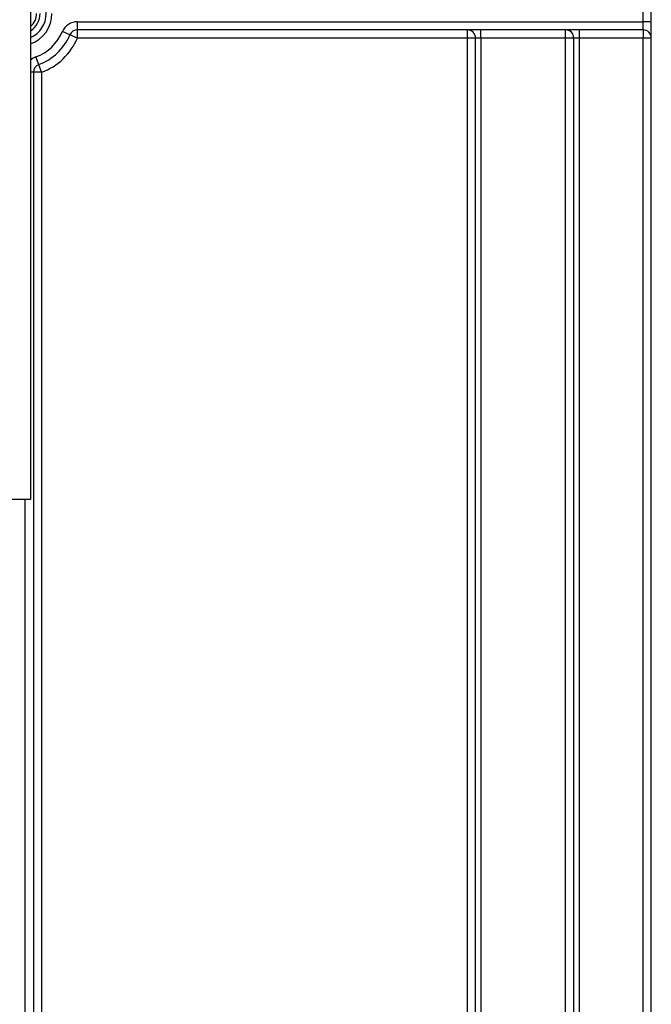
# Model space of a CAD drawing. Units: millimetres. Extents: x 7 to 419, y -29 to 291.
# Drawn here: x 147 to 159, y 197 to 215 of the extents above; entities that cross this region are included whole.
import ezdxf

# ---------------------------------------------------------------- set-up
doc = ezdxf.new("R2010")
doc.units = ezdxf.units.MM

msp = doc.modelspace()

# ---------------------------------------------------------------- linework, layer by layer
at = {"color": 7, "linetype": 'Continuous', "lineweight": 25}
for p, q in [((147.620027, 238.843169), (147.620027, 206.436598)), ((158.990027, 124.893169), (158.990027, 238.493169)), ((158.840027, 215.193169), (158.840027, 215.493169)), ((148.478327, 215.193169), (158.840027, 215.193169)), ((148.478327, 215.043169), (148.478327, 215.193169)), ((158.990027, 215.193169), (158.840027, 215.193169)), ((158.840027, 215.043169), (158.840027, 215.193169)), ((148.340288, 214.951864), (148.202249, 215.01056)), ((148.478327, 214.893169), (148.340288, 214.951864)), ((158.840027, 215.043169), (148.478327, 215.043169)), ((148.478327, 214.893169), (148.478327, 215.043169)), ((155.620027, 214.893169), (155.620027, 215.043169)), ((155.870027, 214.893169), (155.870027, 215.043169)), ((157.420027, 214.893169), (157.420027, 215.043169)), ((157.670027, 215.043169), (157.670027, 214.893169)), ((158.840027, 215.043169), (158.840027, 214.893169)), ((155.620027, 214.893169), (148.478327, 214.893169)), ((155.770027, 214.893169), (155.620027, 214.893169)), ((155.620027, 184.643169), (155.620027, 214.893169)), ((155.870027, 214.893169), (155.770027, 214.893169)), ((155.770027, 184.643169), (155.770027, 214.893169)), ((157.420027, 214.893169), (155.870027, 214.893169)), ((155.870027, 214.893169), (155.870027, 184.643169)), ((157.570027, 214.893169), (157.420027, 214.893169)), ((157.420027, 184.643169), (157.420027, 214.893169)), ((157.670027, 214.893169), (157.570027, 214.893169)), ((157.570027, 184.643169), (157.570027, 214.893169)), ((158.840027, 214.893169), (157.670027, 214.893169)), ((157.670027, 214.893169), (157.670027, 184.643169)), ((158.990027, 214.893169), (158.840027, 214.893169)), ((158.840027, 184.643169), (158.840027, 214.893169)), ((147.767853, 214.40561), (147.715679, 214.546243)), ((147.820027, 214.264976), (147.767853, 214.40561)), ((147.670027, 214.264976), (147.670027, 184.643169)), ((147.820027, 214.264976), (147.670027, 214.264976)), ((147.820027, 214.264976), (147.820027, 189.221811)), ((147.620027, 206.436598), (142.220027, 206.436598))]:
    msp.add_line(p, q, dxfattribs=at)
at = {"color": 1, "linetype": 'Continuous', "lineweight": 25}
for p, q in [((147.670027, 214.264976), (147.620027, 214.264976)), ((147.520027, 184.643169), (147.520027, 206.436598))]:
    msp.add_line(p, q, dxfattribs=at)
for centre, radius, start, end in [((147.420027, 215.343169), 0.483931, 294.4111568, 65.5888432), ((147.420027, 215.343169), 0.589997, 289.81502, 0), ((147.820027, 214.264976), 0.3, 110.3544064, 131.8103149)]:
    msp.add_arc(centre, radius, start, end, dxfattribs=at)
at = {"color": 7, "linetype": 'Continuous', "lineweight": 25}
for centre, radius, start, end in [((147.420027, 215.343169), 0.373832, 302.343906, 0), ((147.420027, 215.343169), 0.309782, 310.2118331, 0), ((148.478327, 214.893169), 0.3, 90, 156.9643159), ((147.420027, 215.343169), 0.85, 290.3544064, 336.9643159), ((147.420027, 215.343169), 1, 290.3544064, 336.9643159), ((148.478327, 214.893169), 0.15, 90, 156.9643159), ((155.620027, 214.893169), 0.15, 0, 90), ((157.420027, 214.893169), 0.15, 0, 90), ((158.840027, 214.893169), 0.15, 0, 90), ((147.420027, 215.343169), 1.15, 290.3544064, 336.9643159), ((147.820027, 214.264976), 0.15, 110.3544064, 180)]:
    msp.add_arc(centre, radius, start, end, dxfattribs=at)

doc.saveas('drawing.dxf')
